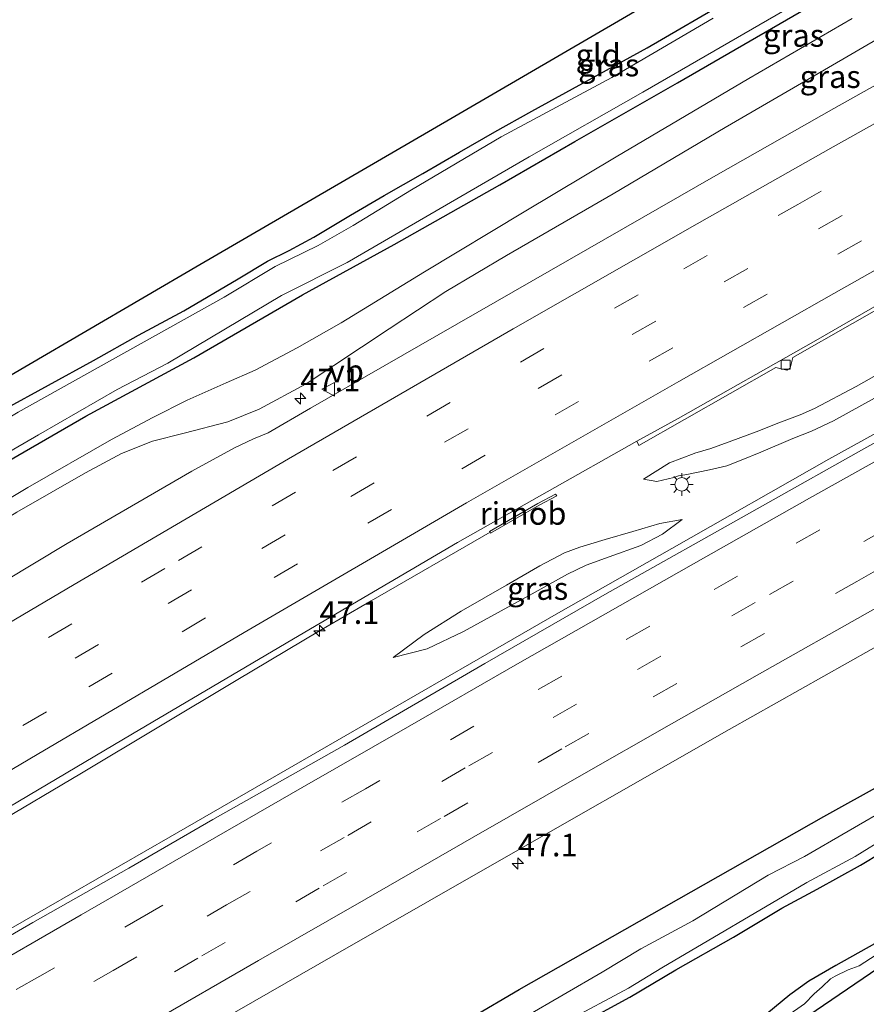
# Model space of a CAD drawing. Units: metres. Extents: x 119998 to 130005, y 450000 to 455002.
# Drawn here: x 123137 to 123230, y 454424 to 454533 of the extents above; entities that cross this region are included whole.
import ezdxf
from ezdxf.enums import TextEntityAlignment as Align

# ---------------------------------------------------------------- set-up
doc = ezdxf.new("R2010")
doc.units = ezdxf.units.M
doc.linetypes.add('VW-3-9_STREEP', pattern=[12, 3, -9])
doc.layers.get('0').update_dxf_attribs({"lineweight": 25})
for name, color, linetype, lineweight in [('B-ME-AM-KILOMETR-S-B1', 7, 'Continuous', 18), ('B-ME-BV-GELEIDECONSTRUCTIE-GELEIDERAIL-L-B1', 213, 'BV-GELEIDERAIL', 18), ('B-ME-BV-GELEIDECONSTRUCTIE-RIMOB-GV-B6', 213, 'BV-A1', 18), ('B-ME-GW-INSTEEKWATERGANG-L-B1', 10, 'Continuous', 25), ('B-ME-GW-KRUINLIJN-L-B1', 93, 'Continuous', 18), ('B-ME-GW-TEENLIJN-L-B1', 93, 'Continuous', 18), ('B-ME-IE-GRASLAND-GV-B6', 93, 'Continuous', 18), ('B-ME-IE-GRONDWERKLIJN-GROND_INGERICHT-GV-B6', 253, 'Continuous', 18), ('B-ME-IE-MEUBILAIR_WEGMEUBILAIR-LICHTMAST-S-B1', 8, 'Continuous', 18), ('B-ME-KG-KADASTRAAL-OPNAMEDTMGRENS-L-B1', 10, 'Continuous', 25), ('B-ME-OG-WATER-GV-B6', 153, 'Continuous', 18), ('B-ME-VH-VERH_SOORT-BITUMEN-GV-B6', 8, 'IE-TERREINAFSCHEIDING-NATUURLIJK-HOUTWAL', 18), ('B-ME-VV-KOLK-S-B1', 8, 'Continuous', 18), ('B-ME-VW-MARKERING-39STREEP-015-L-B1', 255, 'VW-3-9_STREEP', 18), ('B-ME-VW-MARKERING-STREEP-015-L-B1', 7, 'Continuous', 18), ('B-ME-VW-MEUBILAIR_WEGMEUBILAIR-VERKEERSBORD-S-B1', 8, 'Continuous', 18)]:
    doc.layers.add(name, color=color, linetype=linetype, lineweight=lineweight)
doc.styles.add('NLCS-ISO', font='NLCS-ISO.TTF')
doc.linetypes.add('BV-A1', pattern='A,0.5,[19,NLCS.SHX,S=1,R=0,X=0.5,Y=0],-1,[19,NLCS.SHX,S=1,R=0,X=0.5,Y=0],-1,0.5', length=3)
doc.linetypes.add('BV-GELEIDERAIL', pattern='A,10,-3,[108,NLCS.SHX,S=1,R=0,X=0,Y=0],-3', length=16)
doc.linetypes.add('IE-TERREINAFSCHEIDING-NATUURLIJK-HOUTWAL', pattern='A,7,-1.5,[67,NLCS.SHX,S=0.75,R=45,X=0,Y=0],-1.5,7,-1.5,[70,NLCS.SHX,S=0.75,R=0,X=0,Y=0],-1.5', length=20)

# ---------------------------------------------------------------- blocks, each defined once
blk = doc.blocks.new('verkeersbord')
for p, q in [((0, 0.75), (-0.75, -0.625)), ((0.75, -0.625), (0, 0.75)), ((-0.75, -0.625), (0.75, -0.625))]:
    blk.add_line(p, q)
blk = doc.blocks.new('hecto')
for p, q in [((0, 0.625), (-0.625, 0)), ((0, -0.625), (0, 0.625)), ((-0.625, 0), (0.625, 0)), ((0.625, 0), (0, -0.625))]:
    blk.add_line(p, q)
blk = doc.blocks.new('kolk')
blk.add_lwpolyline([(-0.5, -0.5), (0.5, -0.5), (0.5, 0.5), (-0.5, 0.5)], close=True)
blk = doc.blocks.new('lantaarnpaal')
for p, q in [((0, 0.75), (0, 1.25)), ((-0.75, 0), (-1.25, 0)), ((-0.88, 0.88), (-0.53, 0.53)), ((0.53, 0.53), (0.88, 0.88)), ((0.75, 0), (1.25, 0)), ((-0.53, -0.53), (-0.88, -0.88)), ((0, -0.75), (0, -1.25)), ((0.53, -0.53), (0.88, -0.88))]:
    blk.add_line(p, q)
blk.add_circle((0, 0), 0.75)

msp = doc.modelspace()

# ---------------------------------------------------------------- linework, layer by layer
at = {"layer": 'B-ME-BV-GELEIDECONSTRUCTIE-GELEIDERAIL-L-B1'}
for points in [[(123078.0509, 454399.8281, 1.2989), (123091.0098, 454407.1384, 1.3855), (123108.3683, 454417.0198, 1.4473), (123129.1058, 454429.0221, 1.4163), (123153.39, 454442.9766, 1.4362), (123174.7444, 454455.2903, 1.4391), (123196.0988, 454467.604, 1.442), (123208.8982, 454474.8917, 1.4527), (123226.2667, 454484.7584, 1.4532), (123244.5379, 454494.8896, 1.449), (123262.8091, 454505.0208, 1.4449), (123281.0803, 454515.1519, 1.4408), (123299.8093, 454525.3176, 1.4227), (123320.9335, 454536.5936, 1.4248), (123345.8056, 454549.4453, 1.4406), (123362.3488, 454558.0795, 1.3979), (123367.1484, 454560.5059, 1.3774), (123380.2521, 454566.8753, 1.4276), (123393.3758, 454573.318, 1.4543), (123405.7886, 454579.2207, 1.435)], [(123188.7712, 454476.6855, 1.296), (123175.6169, 454469.0967, 1.501), (123169.8981, 454465.7609, 1.5028), (123160.6716, 454460.2763, 1.5474), (123143.5644, 454450.0257, 1.5104), (123124.1184, 454438.5124, 1.5163), (123104.6797, 454426.7578, 1.4957), (123089.7874, 454417.8868, 1.4953), (123073.9256, 454408.4749, 1.4804)]]:
    msp.add_polyline3d(points, dxfattribs=at)
at = {"layer": 'B-ME-BV-GELEIDECONSTRUCTIE-RIMOB-GV-B6'}
msp.add_polyline3d([(123194.2081, 454479.6764, 1.2786), (123188.8206, 454476.5913, 1.295), (123188.7712, 454476.6855, 1.296), (123188.7277, 454476.7685, 1.2969), (123194.0659, 454479.8517, 1.2786), (123196.0277, 454480.9088, 1.274), (123196.1448, 454480.7038, 1.271), (123194.2081, 454479.6764, 1.2786)], dxfattribs=at)
at = {"layer": 'B-ME-GW-INSTEEKWATERGANG-L-B1'}
for points in [[(123058.749, 454440.592, -0.9782), (123067.2633, 454445.2727, -1.0446), (123079.3672, 454452.3025, -1.0461), (123091.329, 454459.1131, -1.063), (123109.8057, 454469.8587, -1.0731), (123118.8818, 454474.846, -1.0521), (123127.9579, 454480.2127, -0.9611), (123136.5338, 454485.1888, -0.998), (123144.0289, 454489.5449, -0.9941), (123156.0086, 454496.0048, -0.9948), (123168.0028, 454502.9859, -0.9927), (123178.1619, 454508.523, -0.9708), (123189.8626, 454515.1535, -0.9242), (123198.1498, 454519.9404, -0.8691), (123209.5256, 454526.4462, -0.9361), (123229.5993, 454538.1091, -0.8687), (123260.1591, 454555.3439, -0.8044), (123294.6395, 454575.1188, -0.9204), (123317.3841, 454587.0495, -0.8957), (123342.7633, 454599.8412, -0.8245), (123371.0816, 454614.1413, -0.7486), (123386.4526, 454621.6154, -0.8303)], [(123134.9484, 454490.2473, -1.503), (123144.9054, 454495.6921, -1.5035), (123149.8853, 454498.5023, -1.5575), (123154.8693, 454501.2064, -1.5159), (123160.8825, 454504.7409, -1.5187), (123164.1322, 454506.7002, -1.5667), (123166.5373, 454507.8914, -1.5187), (123169.2835, 454509.34, -1.4947), (123173.3311, 454511.7898, -1.5187), (123177.0517, 454513.9505, -1.5007), (123181.3293, 454516.4178, -1.5067), (123185.3799, 454518.7548, -1.5247), (123189.2827, 454520.9971, -1.6327), (123193.4127, 454523.288, -1.5395), (123206.1435, 454530.3, -1.6036), (123215.4129, 454535.7414, -1.5293)], [(123093, 454368.1, -0.9095), (123109.8715, 454377.6894, -0.9226), (123143.2149, 454397.5623, -0.9297), (123160.3289, 454407.4782, -0.8304), (123192.0034, 454426.0452, -0.7867), (123225.6987, 454445.2148, -0.6684), (123252.2236, 454459.9316, -0.6371), (123263.8347, 454466.5643, -0.7581), (123268.7679, 454469.5472, -0.6951), (123272.8183, 454471.6425, -0.7091), (123275.686, 454473.0283, -0.8421), (123277.8341, 454473.9048, -0.8547), (123279.5032, 454474.0927, -0.8693), (123280.971, 454473.791, -0.953), (123283.605, 454470.833, -0.938)], [(123198.8089, 454422.2646, -1.4438), (123204.2326, 454425.2203, -1.4498), (123209.3272, 454428.2511, -1.4498), (123215.7252, 454431.8682, -1.4498), (123221.0677, 454435.0805, -1.4438), (123224.98, 454437.1824, -1.4258), (123229.7713, 454439.8444, -1.3958), (123239.0723, 454445.4269, -1.3658)], [(123231.3269, 454431.136, -1.4238), (123227.0227, 454428.7314, -1.4243), (123224.0581, 454426.981, -1.4913), (123221.9581, 454425.4827, -1.4806), (123219.4115, 454423.3608, -1.4629)]]:
    msp.add_polyline3d(points, dxfattribs=at)
at = {"layer": 'B-ME-GW-KRUINLIJN-L-B1'}
for points in [[(123079.8307, 454445.9693, -0.4942), (123084.8611, 454448.1136, 0.1363), (123087.7736, 454450.0029, 0.1558), (123093.6779, 454453.579, 0.1233), (123101.494, 454457.9327, 0.0818), (123111.6961, 454463.7417, 0.1085), (123124.7071, 454471.7, 0.103), (123136.3981, 454478.9026, 0.113), (123144.016, 454483.2715, 0.093), (123147.973, 454485.4027, 0.0573), (123151.4054, 454486.7722, 0.0594), (123154.9285, 454487.6582, 0.0626), (123159.7424, 454488.8917, 0.1728), (123163.229, 454490.3274, 0.1886), (123168.4348, 454493.1199, 0.198), (123177.6095, 454499.22, 0.1781), (123183.8819, 454503.3287, 0.2138), (123190.6033, 454507.324, 0.2064), (123202.3866, 454514.1522, 0.2652), (123214.7745, 454521.5027, 0.3209), (123225.7842, 454527.8586, 0.3902), (123232.4941, 454531.7859, 0.4731), (123245.332, 454539.126, 0.5602)], [(123291.1691, 454523.1783, 0.9508), (123288.8299, 454522.309, 1.2588), (123286.0036, 454521.0769, 1.4348), (123283.0732, 454519.7449, 1.4348), (123280.8068, 454519.0347, 1.4348), (123275.2096, 454517.7885, 1.4566), (123272.6408, 454517.0429, 1.4783), (123271.7036, 454516.6995, 1.4695), (123269.5822, 454515.5055, 1.4724), (123263.8539, 454512.3165, 1.4907), (123257.5819, 454508.788, 1.4789), (123249.241, 454504.0778, 1.4713), (123238.799, 454498.206, 1.4701), (123229.2913, 454492.8346, 1.5215), (123224.6878, 454490.3973, 1.5524), (123223.07, 454489.6661, 1.5689), (123220.7085, 454488.783, 1.5141), (123218.2199, 454487.8093, 1.501), (123215.535, 454486.7947, 1.5343), (123213.1926, 454485.9738, 1.5323), (123211.4246, 454485.4244, 1.4645), (123211.3604, 454485.4057, 1.4614), (123208.6417, 454484.3636, 1.3734), (123205.7362, 454482.563, 0.8454)], [(123210.0133, 454478.0916, 1.0321), (123207.5702, 454477.6343, 1.4367), (123204.5585, 454476.7714, 1.4367), (123201.4977, 454475.8866, 1.469), (123198.724, 454475.0188, 1.5137), (123197.0021, 454474.399, 1.5428), (123194.2824, 454472.966, 1.5109), (123190.6044, 454470.809, 1.4877), (123185.568, 454467.9322, 1.5189), (123181.4827, 454465.3603, 1.3869), (123178.0603, 454462.8153, 0.9469)]]:
    msp.add_polyline3d(points, dxfattribs=at)
at = {"layer": 'B-ME-GW-TEENLIJN-L-B1'}
for points in [[(123079.8307, 454445.9693, -0.4942), (123081.5339, 454448.0997, -0.5267), (123082.5889, 454449.1814, -0.5592), (123084.1716, 454450.427, -0.5657), (123091.4411, 454454.6797, -0.6893), (123099.2278, 454459.2341, -0.7396), (123110.7413, 454465.817, -0.8653), (123118.9714, 454470.8316, -0.8932), (123127.7868, 454475.7419, -0.8609), (123137.6381, 454481.6315, -0.862), (123146.8698, 454486.9389, -0.8542), (123151.4485, 454489.3908, -0.8782), (123155.2569, 454491.3152, -0.852), (123159.5604, 454493.2314, -0.8446), (123162.7757, 454494.6258, -0.8152), (123167.4172, 454497.0841, -0.6987), (123172.2864, 454499.8806, -0.6682), (123181.5349, 454505.5268, -0.6976), (123192.5398, 454512.1741, -0.6997), (123202.7403, 454518.2305, -0.7438), (123217.3952, 454526.9316, -0.7911), (123228.8528, 454533.5511, -0.6577)], [(123234.4525, 454493.2476, 0.5978), (123226.7641, 454489.0264, 0.5676), (123224.3363, 454487.872, 0.5595), (123222.2842, 454487.0469, 0.5518), (123218.7434, 454485.5619, 0.5243), (123216.5486, 454484.6661, 0.4957), (123214.9603, 454484.0488, 0.4839), (123213.0663, 454483.5896, 0.4829), (123210.5291, 454483.0839, 0.4799), (123209.6326, 454482.944, 0.4823), (123209.1038, 454482.7483, 0.4847), (123207.2151, 454482.2939, 0.5287), (123205.7362, 454482.563, 0.8454)], [(123210.0133, 454478.0916, 1.0321), (123207.8704, 454476.4571, 0.6361), (123205.4686, 454475.2195, 0.5481), (123201.9431, 454473.9672, 0.5453), (123199.4109, 454473.0403, 0.5481), (123197.3277, 454472.0357, 0.5716), (123193.4378, 454469.8715, 0.5138), (123185.8282, 454465.7148, 0.4807), (123181.8198, 454463.7688, 0.7887), (123178.0603, 454462.8153, 0.9469)]]:
    msp.add_polyline3d(points, dxfattribs=at)
at = {"layer": 'B-ME-IE-GRASLAND-GV-B6'}
for points in [[(123067.2633, 454445.2727, -1.0446), (123058.749, 454440.592, -0.9782), (123058.281, 454441.58, -1.9084), (123071.9248, 454449.028, -1.9084), (123077.2132, 454452.105, -1.9084), (123086.9074, 454457.5933, -1.9084), (123095.0703, 454462.3569, -1.9084), (123104.0993, 454467.3764, -1.9084), (123110.505, 454471.254, -1.9084), (123117.9114, 454475.312, -1.9084), (123128.9978, 454481.784, -1.9084), (123138.8093, 454487.4541, -1.9084), (123147.5145, 454492.4829, -1.9084), (123153.1216, 454495.409, -1.9084), (123165.6996, 454502.8782, -1.9084), (123172.9573, 454506.556, -1.9084), (123193.0932, 454518.24, -1.9084), (123205.6783, 454525.3888, -1.9084), (123222.0787, 454534.9059, -1.9084), (123243.224, 454547.305, -1.9084), (123261.8273, 454558.0539, -1.9084), (123280.4306, 454568.8028, -1.9084), (123299.8607, 454579.1374, -1.9084)], [(123294.6395, 454575.1188, -0.9204), (123260.1591, 454555.3439, -0.8044), (123229.5993, 454538.1091, -0.8687), (123209.5256, 454526.4462, -0.9361), (123198.1498, 454519.9404, -0.8691), (123189.8626, 454515.1535, -0.9242), (123178.1619, 454508.523, -0.9708), (123168.0028, 454502.9859, -0.9927), (123156.0086, 454496.0048, -0.9948), (123144.0289, 454489.5449, -0.9941), (123136.5338, 454485.1888, -0.998), (123127.9579, 454480.2127, -0.9611), (123118.8818, 454474.846, -1.0521), (123109.8057, 454469.8587, -1.0731), (123091.329, 454459.1131, -1.063), (123079.3672, 454452.3025, -1.0461), (123067.2633, 454445.2727, -1.0446)], [(123257.5408, 454540.8647, 1.0378), (123226.8179, 454523.597, 0.8569), (123213.7469, 454516.1745, 0.7154), (123191.3233, 454503.2983, 0.5699), (123168.8997, 454490.4222, 0.4244), (123164.2258, 454487.6752, 0.382), (123162.5866, 454487.0177, 0.382), (123160.489, 454486.0175, 0.382), (123155.7559, 454483.4477, 0.382), (123141.9671, 454475.4328, 0.352), (123124.2291, 454464.7882, 0.412)], [(123081.5339, 454448.0997, -0.5267), (123079.8307, 454445.9693, -0.4942), (123084.8611, 454448.1136, 0.1363), (123087.7736, 454450.0029, 0.1558), (123093.6779, 454453.579, 0.1233), (123101.494, 454457.9327, 0.0818), (123111.6961, 454463.7417, 0.1085), (123124.7071, 454471.7, 0.103), (123136.3981, 454478.9026, 0.113), (123144.016, 454483.2715, 0.093), (123147.973, 454485.4027, 0.0573), (123151.4054, 454486.7722, 0.0594), (123154.9285, 454487.6582, 0.0626), (123159.7424, 454488.8917, 0.1728), (123163.229, 454490.3274, 0.1886), (123168.4348, 454493.1199, 0.198), (123177.6095, 454499.22, 0.1781), (123183.8819, 454503.3287, 0.2138), (123190.6033, 454507.324, 0.2064), (123202.3866, 454514.1522, 0.2652), (123214.7745, 454521.5027, 0.3209), (123225.7842, 454527.8586, 0.3902), (123232.4941, 454531.7859, 0.4731), (123245.332, 454539.126, 0.5602)], [(123245.332, 454539.126, 0.5602), (123232.4941, 454531.7859, 0.4731), (123225.7842, 454527.8586, 0.3902), (123214.7745, 454521.5027, 0.3209), (123202.3866, 454514.1522, 0.2652), (123190.6033, 454507.324, 0.2064), (123183.8819, 454503.3287, 0.2138), (123177.6095, 454499.22, 0.1781), (123168.4348, 454493.1199, 0.198), (123163.229, 454490.3274, 0.1886), (123159.7424, 454488.8917, 0.1728), (123154.9285, 454487.6582, 0.0626), (123151.4054, 454486.7722, 0.0594), (123147.973, 454485.4027, 0.0573), (123144.016, 454483.2715, 0.093), (123136.3981, 454478.9026, 0.113), (123124.7071, 454471.7, 0.103), (123111.6961, 454463.7417, 0.1085), (123101.494, 454457.9327, 0.0818), (123093.6779, 454453.579, 0.1233), (123087.7736, 454450.0029, 0.1558), (123084.8611, 454448.1136, 0.1363)], [(123136.5338, 454485.1888, -0.998), (123144.0289, 454489.5449, -0.9941), (123156.0086, 454496.0048, -0.9948), (123168.0028, 454502.9859, -0.9927), (123178.1619, 454508.523, -0.9708), (123189.8626, 454515.1535, -0.9242), (123198.1498, 454519.9404, -0.8691), (123209.5256, 454526.4462, -0.9361), (123229.5993, 454538.1091, -0.8687)], [(123134.9484, 454490.2473, -1.503), (123144.9054, 454495.6921, -1.5035), (123149.8853, 454498.5023, -1.5575), (123154.8693, 454501.2064, -1.5159), (123160.8825, 454504.7409, -1.5187), (123164.1322, 454506.7002, -1.5667), (123166.5373, 454507.8914, -1.5187), (123169.2835, 454509.34, -1.4947), (123173.3311, 454511.7898, -1.5187), (123177.0517, 454513.9505, -1.5007), (123181.3293, 454516.4178, -1.5067), (123185.3799, 454518.7548, -1.5247), (123189.2827, 454520.9971, -1.6327), (123193.4127, 454523.288, -1.5395), (123206.1435, 454530.3, -1.6036), (123215.4129, 454535.7414, -1.5293)], [(123213.441, 454533.5888, -1.9084), (123202.2582, 454527.0361, -1.9084), (123190.0064, 454520.4677, -1.9084), (123180.0661, 454514.6074, -1.9084), (123173.6134, 454510.6518, -1.9084), (123169.7421, 454508.4243, -1.9084), (123164.9995, 454506.1055, -1.9084), (123159.347, 454502.7189, -1.9084), (123136.5448, 454489.9847, -1.9084), (123130.2845, 454486.203, -1.9084), (123127.9229, 454484.7117, -1.9084), (123118.6158, 454479.4569, -1.9084), (123108.9287, 454473.8437, -1.9084), (123100.8928, 454469.1297, -1.9084), (123074.4829, 454454.1244, -1.9084), (123071.3252, 454452.0874, -1.9084), (123067.2001, 454449.9033, -1.9084)], [(123084.8611, 454448.1136, 0.1363), (123079.8307, 454445.9693, -0.4942), (123081.5339, 454448.0997, -0.5267), (123082.5889, 454449.1814, -0.5592), (123084.1716, 454450.427, -0.5657), (123091.4411, 454454.6797, -0.6893), (123099.2278, 454459.2341, -0.7396), (123110.7413, 454465.817, -0.8653), (123118.9714, 454470.8316, -0.8932), (123127.7868, 454475.7419, -0.8609), (123137.6381, 454481.6315, -0.862), (123146.8698, 454486.9389, -0.8542), (123151.4485, 454489.3908, -0.8782), (123155.2569, 454491.3152, -0.852), (123159.5604, 454493.2314, -0.8446), (123162.7757, 454494.6258, -0.8152), (123167.4172, 454497.0841, -0.6987), (123172.2864, 454499.8806, -0.6682), (123181.5349, 454505.5268, -0.6976), (123192.5398, 454512.1741, -0.6997), (123202.7403, 454518.2305, -0.7438), (123217.3952, 454526.9316, -0.7911), (123228.8528, 454533.5511, -0.6577)], [(123228.8528, 454533.5511, -0.6577), (123217.3952, 454526.9316, -0.7911), (123202.7403, 454518.2305, -0.7438), (123192.5398, 454512.1741, -0.6997), (123181.5349, 454505.5268, -0.6976), (123172.2864, 454499.8806, -0.6682), (123167.4172, 454497.0841, -0.6987), (123162.7757, 454494.6258, -0.8152), (123159.5604, 454493.2314, -0.8446), (123155.2569, 454491.3152, -0.852), (123151.4485, 454489.3908, -0.8782), (123146.8698, 454486.9389, -0.8542), (123137.6381, 454481.6315, -0.862), (123127.7868, 454475.7419, -0.8609), (123118.9714, 454470.8316, -0.8932), (123110.7413, 454465.817, -0.8653), (123099.2278, 454459.2341, -0.7396), (123091.4411, 454454.6797, -0.6893), (123084.1716, 454450.427, -0.5657), (123082.5889, 454449.1814, -0.5592), (123081.5339, 454448.0997, -0.5267)], [(123126.1469, 454440.6973, 0.8351), (123149.2044, 454454.3776, 0.802), (123167.6339, 454465.2615, 0.7968), (123185.1868, 454475.5677, 0.7733), (123204.9983, 454486.7677, 0.7204), (123205.2442, 454486.2904, 0.6622), (123220.3855, 454494.913, 0.6903), (123221.6275, 454494.6299, 0.6903), (123221.9896, 454494.8566, 0.6903), (123222.2789, 454496.0192, 0.6903), (123242.0901, 454507.3389, 0.6759), (123243.2244, 454506.8373, 0.6709), (123243.9635, 454507.2446, 0.6714), (123244.2795, 454508.5835, 0.6548), (123262.9431, 454518.9873, 0.652), (123264.1369, 454518.5239, 0.6412), (123264.8125, 454518.9171, 0.6432), (123265.1273, 454520.1861, 0.6374), (123284.0504, 454530.7164, 0.619)], [(123291.1828, 454519.6656, 0.6818), (123278.0339, 454512.5505, 0.6657), (123261.4197, 454503.4064, 0.6894), (123244.5778, 454493.9434, 0.7247), (123230.4779, 454486.1108, 0.7006), (123218.9104, 454479.5941, 0.6925), (123201.4765, 454469.7767, 0.6883), (123188.2101, 454462.1358, 0.6717), (123172.6525, 454453.1075, 0.6921), (123158.11, 454444.875, 0.6593), (123148.7948, 454439.499, 0.6828), (123138.1948, 454433.4902, 0.69), (123116.0272, 454420.5885, 0.7131)], [(123209.1038, 454482.7483, 0.4847), (123207.2151, 454482.2939, 0.5287), (123205.7362, 454482.563, 0.8454), (123208.6417, 454484.3636, 1.3734), (123211.3604, 454485.4057, 1.4614), (123211.4246, 454485.4244, 1.4645), (123213.1926, 454485.9738, 1.5323), (123215.535, 454486.7947, 1.5343), (123218.2199, 454487.8093, 1.501), (123220.7085, 454488.783, 1.5141), (123223.07, 454489.6661, 1.5689), (123224.6878, 454490.3973, 1.5524), (123229.2913, 454492.8346, 1.5215), (123238.799, 454498.206, 1.4701), (123249.241, 454504.0778, 1.4713), (123257.5819, 454508.788, 1.4789), (123263.8539, 454512.3165, 1.4907), (123269.5822, 454515.5055, 1.4724), (123271.7036, 454516.6995, 1.4695), (123272.6408, 454517.0429, 1.4783), (123275.2096, 454517.7885, 1.4566), (123280.8068, 454519.0347, 1.4348), (123283.0732, 454519.7449, 1.4348)], [(123282.0103, 454517.7474, 0.5288), (123280.0011, 454516.9855, 0.5288), (123278.5843, 454516.6456, 0.5094), (123276.278, 454515.9459, 0.4802), (123274.1709, 454515.1043, 0.4625), (123270.2129, 454513.2727, 0.4775), (123265.5085, 454510.9085, 0.5449), (123259.8714, 454507.8626, 0.5711), (123256.4086, 454505.9747, 0.5758), (123250.7132, 454502.7836, 0.5864), (123245.5259, 454499.8173, 0.6175), (123239.7496, 454496.398, 0.6039), (123234.4525, 454493.2476, 0.5978), (123226.7641, 454489.0264, 0.5676), (123224.3363, 454487.872, 0.5595), (123222.2842, 454487.0469, 0.5518), (123218.7434, 454485.5619, 0.5243), (123216.5486, 454484.6661, 0.4957), (123214.9603, 454484.0488, 0.4839), (123213.0663, 454483.5896, 0.4829), (123210.5291, 454483.0839, 0.4799), (123209.6326, 454482.944, 0.4823), (123209.1038, 454482.7483, 0.4847)], [(123238.799, 454498.206, 1.4701), (123229.2913, 454492.8346, 1.5215), (123224.6878, 454490.3973, 1.5524), (123223.07, 454489.6661, 1.5689), (123220.7085, 454488.783, 1.5141), (123218.2199, 454487.8093, 1.501), (123215.535, 454486.7947, 1.5343), (123213.1926, 454485.9738, 1.5323), (123211.4246, 454485.4244, 1.4645), (123211.3604, 454485.4057, 1.4614), (123208.6417, 454484.3636, 1.3734), (123205.7362, 454482.563, 0.8454), (123207.2151, 454482.2939, 0.5287), (123209.1038, 454482.7483, 0.4847), (123209.6326, 454482.944, 0.4823), (123210.5291, 454483.0839, 0.4799), (123213.0663, 454483.5896, 0.4829), (123214.9603, 454484.0488, 0.4839), (123216.5486, 454484.6661, 0.4957), (123218.7434, 454485.5619, 0.5243), (123222.2842, 454487.0469, 0.5518), (123224.3363, 454487.872, 0.5595), (123226.7641, 454489.0264, 0.5676), (123234.4525, 454493.2476, 0.5978)], [(123128.1266, 454404.8253, 0.1731), (123142.936, 454413.374, 0.182), (123158.771, 454422.538, 0.178), (123171.653, 454429.94, 0.143), (123187.4623, 454438.9638, 0.1606), (123215.2411, 454454.8311, 0.0984), (123236.1966, 454466.6394, 0.1285), (123257.1522, 454478.4476, 0.1585), (123273.03, 454487.2044, 0.1709), (123275.7021, 454488.654, 0.1664), (123275.9475, 454488.2373, 0.1664), (123289.2466, 454495.4828, 0.1464)], [(123282.084, 454481.424, -0.573), (123280.971, 454473.791, -0.953), (123279.5032, 454474.0927, -0.8693), (123277.8341, 454473.9048, -0.8547), (123275.686, 454473.0283, -0.8421), (123272.8183, 454471.6425, -0.7091), (123268.7679, 454469.5472, -0.6951), (123263.8347, 454466.5643, -0.7581), (123252.2236, 454459.9316, -0.6371), (123225.6987, 454445.2148, -0.6684), (123192.0034, 454426.0452, -0.7867), (123160.3289, 454407.4782, -0.8304), (123143.2149, 454397.5623, -0.9297), (123109.8715, 454377.6894, -0.9226)], [(123181.4827, 454465.3603, 1.3869), (123178.0603, 454462.8153, 0.9469), (123181.8198, 454463.7688, 0.7887), (123185.8282, 454465.7148, 0.4807), (123193.4378, 454469.8715, 0.5138), (123197.3277, 454472.0357, 0.5716), (123199.4109, 454473.0403, 0.5481), (123201.9431, 454473.9672, 0.5453), (123205.4686, 454475.2195, 0.5481), (123207.8704, 454476.4571, 0.6361), (123210.0133, 454478.0916, 1.0321), (123207.5702, 454477.6343, 1.4367), (123204.5585, 454476.7714, 1.4367), (123201.4977, 454475.8866, 1.469), (123198.724, 454475.0188, 1.5137), (123197.0021, 454474.399, 1.5428), (123194.2824, 454472.966, 1.5109), (123190.6044, 454470.809, 1.4877), (123185.568, 454467.9322, 1.5189), (123181.4827, 454465.3603, 1.3869)], [(123181.8198, 454463.7688, 0.7887), (123178.0603, 454462.8153, 0.9469), (123181.4827, 454465.3603, 1.3869), (123185.568, 454467.9322, 1.5189), (123190.6044, 454470.809, 1.4877), (123194.2824, 454472.966, 1.5109), (123197.0021, 454474.399, 1.5428), (123198.724, 454475.0188, 1.5137), (123201.4977, 454475.8866, 1.469), (123204.5585, 454476.7714, 1.4367), (123207.5702, 454477.6343, 1.4367), (123210.0133, 454478.0916, 1.0321), (123207.8704, 454476.4571, 0.6361), (123205.4686, 454475.2195, 0.5481), (123201.9431, 454473.9672, 0.5453), (123199.4109, 454473.0403, 0.5481), (123197.3277, 454472.0357, 0.5716), (123193.4378, 454469.8715, 0.5138), (123185.8282, 454465.7148, 0.4807), (123181.8198, 454463.7688, 0.7887)], [(123093, 454368.1, -0.9095), (123109.8715, 454377.6894, -0.9226), (123143.2149, 454397.5623, -0.9297), (123160.3289, 454407.4782, -0.8304), (123192.0034, 454426.0452, -0.7867), (123225.6987, 454445.2148, -0.6684), (123252.2236, 454459.9316, -0.6371), (123263.8347, 454466.5643, -0.7581), (123268.7679, 454469.5472, -0.6951), (123272.8183, 454471.6425, -0.7091), (123275.686, 454473.0283, -0.8421), (123277.8341, 454473.9048, -0.8547), (123279.5032, 454474.0927, -0.8693), (123280.971, 454473.791, -0.953), (123283.605, 454470.833, -0.938)], [(123282.4073, 454469.2378, -1.9393), (123280.5773, 454471.7076, -1.9393), (123280.0185, 454472.1408, -1.9393), (123279.508, 454472.1356, -1.9393), (123277.5279, 454471.6775, -1.9393), (123275.6684, 454470.521, -1.9393), (123261.0109, 454462.158, -1.9393), (123250.2692, 454456.1506, -1.9393), (123241.3626, 454451.1233, -1.9397), (123233.212, 454446.3972, -1.9393), (123223.555, 454440.7748, -1.9393), (123219.561, 454438.705, -1.9393), (123211.2077, 454433.6693, -1.9393), (123205.4675, 454430.5656, -1.9393), (123201.1881, 454427.9697, -1.9393), (123188.2333, 454420.4664, -1.9393), (123168.6794, 454409.1151, -1.9393), (123161.4516, 454405.0754, -1.9393), (123152.8101, 454400.3305, -1.9393), (123144.817, 454395.691, -1.9393), (123135.2219, 454389.9957, -1.9393), (123108.809, 454374.922, -1.9393), (123093.762, 454366.487, -1.9393)], [(123098.4268, 454366.0777, -1.9393), (123109.8397, 454372.5587, -1.9393), (123118.9728, 454377.4586, -1.9393), (123124.7785, 454381.04, -1.9393), (123128.5192, 454383.1911, -1.9393), (123133.9913, 454386.3689, -1.9393), (123137.6021, 454388.2898, -1.9393), (123142.5486, 454391.268, -1.9393), (123146.0317, 454393.452, -1.9393), (123165.4537, 454404.2964, -1.9393), (123185.8181, 454415.9434, -1.9393), (123197.1901, 454422.5166, -1.9393), (123204.099, 454426.2057, -1.9393), (123207.7749, 454428.4466, -1.9393), (123223.84, 454437.9251, -1.9393), (123229.1724, 454440.7915, -1.9393), (123236.3409, 454445.2227, -1.9393), (123246.6372, 454450.948, -1.9393), (123257.9712, 454457.3527, -1.9393), (123277.074, 454468.2589, -1.9393), (123278.572, 454469.0866, -1.9393), (123279.4869, 454469.3852, -1.9393), (123280.0305, 454469.1015, -1.9393)], [(123239.0723, 454445.4269, -1.3658), (123229.7713, 454439.8444, -1.3958), (123224.98, 454437.1824, -1.4258), (123221.0677, 454435.0805, -1.4438), (123215.7252, 454431.8682, -1.4498), (123209.3272, 454428.2511, -1.4498), (123204.2326, 454425.2203, -1.4498), (123198.8089, 454422.2646, -1.4438)], [(123219.4115, 454423.3608, -1.4629), (123221.9581, 454425.4827, -1.4806), (123224.0581, 454426.981, -1.4913), (123227.0227, 454428.7314, -1.4243), (123231.3269, 454431.136, -1.4238), (123235.4933, 454433.7222, -1.4442), (123238.688, 454435.6435, -1.4538), (123241.0479, 454437.2945, -1.4404), (123242.6883, 454438.7714, -1.4924), (123244.672, 454440.2903, -1.4924), (123246.7559, 454441.9839, -1.4715), (123248.3944, 454443.3958, -1.5068), (123249.8123, 454444.3638, -1.4725), (123250.7035, 454442.6093, -1.9387)], [(123250.7035, 454442.6093, -1.9387), (123250.0724, 454442.5557, -1.9387), (123249.2814, 454442.5806, -1.9387), (123248.7469, 454442.4474, -1.9387), (123246.5859, 454440.748, -1.9387), (123245.2497, 454439.4578, -1.9387), (123242.5414, 454437.1799, -1.9387), (123241.6449, 454436.5647, -1.9387), (123240.0623, 454435.6361, -1.9387), (123238.1188, 454434.5608, -1.9387), (123236.4073, 454433.2114, -1.9387), (123235.8309, 454432.8756, -1.9387), (123234.2389, 454431.9897, -1.9387), (123233.1614, 454431.28, -1.9387), (123231.4854, 454429.9105, -1.9387), (123229.6311, 454428.6883, -1.9387), (123228.3973, 454428.2251, -1.9387), (123226.9469, 454427.541, -1.9387), (123226.4609, 454427.2472, -1.9387), (123225.5123, 454426.3725, -1.9387), (123224.6448, 454425.5824, -1.9387), (123223.5711, 454424.4927, -1.9387), (123219.6611, 454421.7612, -1.9387)]]:
    msp.add_polyline3d(points, dxfattribs=at)
at = {"layer": 'B-ME-IE-GRONDWERKLIJN-GROND_INGERICHT-GV-B6'}
for points in [[(123071.0108, 454453.0338, -1.5316), (123056.7268, 454444.8709, -1.436), (123055.56, 454447.341, -1.307), (123080.8365, 454462.0852, -1.3124), (123106.113, 454476.8294, -1.3179), (123131.3895, 454491.5736, -1.3233), (123156.666, 454506.3178, -1.3288), (123181.9425, 454521.062, -1.3342), (123207.219, 454535.8062, -1.3396), (123232.4955, 454550.5504, -1.3451), (123257.772, 454565.2946, -1.3505), (123283.0485, 454580.0388, -1.356)], [(123215.4129, 454535.7414, -1.5293), (123206.1435, 454530.3, -1.6036), (123193.4127, 454523.288, -1.5395), (123189.2827, 454520.9971, -1.6327), (123185.3799, 454518.7548, -1.5247), (123181.3293, 454516.4178, -1.5067), (123177.0517, 454513.9505, -1.5007), (123173.3311, 454511.7898, -1.5187), (123169.2835, 454509.34, -1.4947), (123166.5373, 454507.8914, -1.5187), (123164.1322, 454506.7002, -1.5667), (123160.8825, 454504.7409, -1.5187), (123154.8693, 454501.2064, -1.5159), (123149.8853, 454498.5023, -1.5575), (123144.9054, 454495.6921, -1.5035), (123134.9484, 454490.2473, -1.503), (123130.2648, 454487.3281, -1.51), (123125.1106, 454484.3658, -1.51), (123119.8265, 454481.2171, -1.5517), (123110.6365, 454475.9976, -1.5447), (123103.1795, 454471.6918, -1.5672), (123093.5721, 454466.1977, -1.5882), (123083.3895, 454460.243, -1.5462), (123071.0108, 454453.0338, -1.5316)], [(123198.8089, 454422.2646, -1.4438), (123204.2326, 454425.2203, -1.4498), (123209.3272, 454428.2511, -1.4498), (123215.7252, 454431.8682, -1.4498), (123221.0677, 454435.0805, -1.4438), (123224.98, 454437.1824, -1.4258), (123229.7713, 454439.8444, -1.3958), (123239.0723, 454445.4269, -1.3658), (123246.8303, 454449.9769, -1.39), (123247.7979, 454448.1086, -1.3205), (123249.8123, 454444.3638, -1.4725), (123248.3944, 454443.3958, -1.5068), (123246.7559, 454441.9839, -1.4715), (123244.672, 454440.2903, -1.4924), (123242.6883, 454438.7714, -1.4924), (123241.0479, 454437.2945, -1.4404), (123238.688, 454435.6435, -1.4538), (123235.4933, 454433.7222, -1.4442), (123231.3269, 454431.136, -1.4238), (123227.0227, 454428.7314, -1.4243), (123224.0581, 454426.981, -1.4913), (123221.9581, 454425.4827, -1.4806), (123219.4115, 454423.3608, -1.4629)]]:
    msp.add_polyline3d(points, dxfattribs=at)
at = {"layer": 'B-ME-KG-KADASTRAAL-OPNAMEDTMGRENS-L-B1'}
for points in [[(123031.2737, 454433.2157, -1.3081), (123055.56, 454447.341, -1.307), (123080.8365, 454462.0852, -1.3124), (123106.113, 454476.8294, -1.3179), (123131.3895, 454491.5736, -1.3233), (123156.666, 454506.3178, -1.3288), (123181.9425, 454521.062, -1.3342), (123207.219, 454535.8062, -1.3396), (123232.4955, 454550.5504, -1.3451), (123257.772, 454565.2946, -1.3505), (123283.0485, 454580.0388, -1.356)], [(123031.2737, 454433.2157, -1.3081), (123055.56, 454447.341, -1.307), (123080.8365, 454462.0852, -1.3124), (123106.113, 454476.8294, -1.3179), (123131.3895, 454491.5736, -1.3233), (123156.666, 454506.3178, -1.3288), (123181.9425, 454521.062, -1.3342), (123207.219, 454535.8062, -1.3396), (123232.4955, 454550.5504, -1.3451), (123257.772, 454565.2946, -1.3505), (123283.0485, 454580.0388, -1.356)], [(123281.75, 454462.5, -1.9393), (123264.344, 454450.625, -1.9393), (123248.555, 454439.906, -1.9393), (123228.336, 454426.094, -1.9393), (123214.336, 454416.594, -1.9393), (123197.829, 454405.438, -1.9393), (123181.681, 454394.344, -1.9393), (123167.984, 454385.063, -1.9393), (123144.234, 454368.781, -1.9393), (123130.359, 454359.563, -1.9393), (123116.961, 454350.563, -1.9393), (123105.1289, 454342.4294, -1.9393), (123104.641, 454342.094, -1.9393), (123092.617, 454334.094, -1.9393), (123079.102, 454324.938, -1.9393), (123069.773, 454318.75, -1.9393), (123055.898, 454309.345, -1.9393), (123042.859, 454300.5, -1.9393)], [(123281.75, 454462.5, -1.9393), (123264.344, 454450.625, -1.9393), (123248.555, 454439.906, -1.9393), (123228.336, 454426.094, -1.9393), (123214.336, 454416.594, -1.9393), (123197.829, 454405.438, -1.9393), (123181.681, 454394.344, -1.9393), (123167.984, 454385.063, -1.9393), (123144.234, 454368.781, -1.9393), (123130.359, 454359.563, -1.9393), (123116.961, 454350.563, -1.9393), (123105.1289, 454342.4294, -1.9393), (123104.641, 454342.094, -1.9393), (123092.617, 454334.094, -1.9393), (123079.102, 454324.938, -1.9393), (123069.773, 454318.75, -1.9393), (123055.898, 454309.345, -1.9393), (123042.859, 454300.5, -1.9393)]]:
    msp.add_polyline3d(points, dxfattribs=at)
at = {"layer": 'B-ME-OG-WATER-GV-B6'}
for points in [[(123222.0787, 454534.9059, -1.9084), (123205.6783, 454525.3888, -1.9084), (123193.0932, 454518.24, -1.9084), (123172.9573, 454506.556, -1.9084), (123165.6996, 454502.8782, -1.9084), (123153.1216, 454495.409, -1.9084), (123147.5145, 454492.4829, -1.9084), (123138.8093, 454487.4541, -1.9084), (123128.9978, 454481.784, -1.9084)], [(123136.5448, 454489.9847, -1.9084), (123159.347, 454502.7189, -1.9084), (123164.9995, 454506.1055, -1.9084), (123169.7421, 454508.4243, -1.9084), (123173.6134, 454510.6518, -1.9084), (123180.0661, 454514.6074, -1.9084), (123190.0064, 454520.4677, -1.9084), (123202.2582, 454527.0361, -1.9084), (123213.441, 454533.5888, -1.9084)], [(123093.762, 454366.487, -1.9393), (123108.809, 454374.922, -1.9393), (123135.2219, 454389.9957, -1.9393), (123144.817, 454395.691, -1.9393), (123152.8101, 454400.3305, -1.9393), (123161.4516, 454405.0754, -1.9393), (123168.6794, 454409.1151, -1.9393), (123188.2333, 454420.4664, -1.9393), (123201.1881, 454427.9697, -1.9393), (123205.4675, 454430.5656, -1.9393), (123211.2077, 454433.6693, -1.9393), (123219.561, 454438.705, -1.9393), (123223.555, 454440.7748, -1.9393), (123233.212, 454446.3972, -1.9393), (123241.3626, 454451.1233, -1.9397), (123250.2692, 454456.1506, -1.9393), (123261.0109, 454462.158, -1.9393), (123275.6684, 454470.521, -1.9393), (123277.5279, 454471.6775, -1.9393), (123279.508, 454472.1356, -1.9393), (123280.0185, 454472.1408, -1.9393), (123280.5773, 454471.7076, -1.9393), (123282.4073, 454469.2378, -1.9393)], [(123282.0539, 454466.2255, -1.9388), (123280.0305, 454469.1015, -1.9393), (123279.4869, 454469.3852, -1.9393), (123278.572, 454469.0866, -1.9393), (123277.074, 454468.2589, -1.9393), (123257.9712, 454457.3527, -1.9393), (123246.6372, 454450.948, -1.9393), (123236.3409, 454445.2227, -1.9393), (123229.1724, 454440.7915, -1.9393), (123223.84, 454437.9251, -1.9393), (123207.7749, 454428.4466, -1.9393), (123204.099, 454426.2057, -1.9393), (123197.1901, 454422.5166, -1.9393), (123185.8181, 454415.9434, -1.9393), (123165.4537, 454404.2964, -1.9393), (123146.0317, 454393.452, -1.9393), (123142.5486, 454391.268, -1.9393), (123137.6021, 454388.2898, -1.9393), (123133.9913, 454386.3689, -1.9393), (123128.5192, 454383.1911, -1.9393), (123124.7785, 454381.04, -1.9393), (123118.9728, 454377.4586, -1.9393), (123109.8397, 454372.5587, -1.9393), (123098.4268, 454366.0777, -1.9393)], [(123281.75, 454462.5, -1.9393), (123264.344, 454450.625, -1.9393), (123248.555, 454439.906, -1.9393), (123228.336, 454426.094, -1.9393), (123214.336, 454416.594, -1.9393), (123197.829, 454405.438, -1.9393), (123181.681, 454394.344, -1.9393), (123167.984, 454385.063, -1.9393), (123144.234, 454368.781, -1.9393)], [(123219.6611, 454421.7612, -1.9387), (123223.5711, 454424.4927, -1.9387), (123224.6448, 454425.5824, -1.9387), (123225.5123, 454426.3725, -1.9387), (123226.4609, 454427.2472, -1.9387), (123226.9469, 454427.541, -1.9387), (123228.3973, 454428.2251, -1.9387), (123229.6311, 454428.6883, -1.9387), (123231.4854, 454429.9105, -1.9387)]]:
    msp.add_polyline3d(points, dxfattribs=at)
at = {"layer": 'B-ME-VH-VERH_SOORT-BITUMEN-GV-B6'}
for points in [[(123102.075, 454426.468, 0.768), (123073.458, 454409.455, 0.835), (123070.9734, 454432.6254, 0.3823), (123079.9327, 454437.9218, 0.382), (123079.966, 454438.3861, 0.382), (123080.2288, 454438.6695, 0.382), (123082.6459, 454440.2215, 0.382), (123094.9435, 454447.5788, 0.392), (123112.0321, 454457.6132, 0.432), (123124.2291, 454464.7882, 0.412), (123141.9671, 454475.4328, 0.352), (123155.7559, 454483.4477, 0.382), (123160.489, 454486.0175, 0.382), (123162.5866, 454487.0177, 0.382), (123164.2258, 454487.6752, 0.382), (123168.8997, 454490.4222, 0.4244), (123191.3233, 454503.2983, 0.5699), (123213.7469, 454516.1745, 0.7154), (123226.8179, 454523.597, 0.8569), (123257.5408, 454540.8647, 1.0378), (123281.1608, 454553.912, 1.1066), (123311.1257, 454570.1804, 1.1467)], [(123284.0504, 454530.7164, 0.619), (123265.1273, 454520.1861, 0.6374), (123264.8125, 454518.9171, 0.6432), (123264.1369, 454518.5239, 0.6412), (123262.9431, 454518.9873, 0.652), (123244.2795, 454508.5835, 0.6548), (123243.9635, 454507.2446, 0.6714), (123243.2244, 454506.8373, 0.6709), (123242.0901, 454507.3389, 0.6759), (123222.2789, 454496.0192, 0.6903), (123221.9896, 454494.8566, 0.6903), (123221.6275, 454494.6299, 0.6903), (123220.3855, 454494.913, 0.6903), (123205.2442, 454486.2904, 0.6622), (123204.9983, 454486.7677, 0.7204), (123209.5729, 454489.2666, 0.6894), (123224.8157, 454497.93, 0.7056), (123233.6914, 454503.0259, 0.7161), (123243.7358, 454508.7098, 0.697), (123257.8737, 454516.637, 0.6757), (123282.0326, 454530.0626, 0.6818)], [(123282.0326, 454530.0626, 0.6818), (123257.8737, 454516.637, 0.6757), (123243.7358, 454508.7098, 0.697), (123233.6914, 454503.0259, 0.7161), (123224.8157, 454497.93, 0.7056), (123209.5729, 454489.2666, 0.6894), (123204.9983, 454486.7677, 0.7204), (123185.1868, 454475.5677, 0.7733), (123167.6339, 454465.2615, 0.7968), (123149.2044, 454454.3776, 0.802), (123126.1469, 454440.6973, 0.8351), (123102.075, 454426.468, 0.768)], [(123116.0272, 454420.5885, 0.7131), (123138.1948, 454433.4902, 0.69), (123148.7948, 454439.499, 0.6828), (123158.11, 454444.875, 0.6593), (123172.6525, 454453.1075, 0.6921), (123188.2101, 454462.1358, 0.6717), (123201.4765, 454469.7767, 0.6883), (123218.9104, 454479.5941, 0.6925), (123230.4779, 454486.1108, 0.7006), (123244.5778, 454493.9434, 0.7247), (123261.4197, 454503.4064, 0.6894), (123278.0339, 454512.5505, 0.6657), (123291.1828, 454519.6656, 0.6818)], [(123289.2466, 454495.4828, 0.1464), (123275.9475, 454488.2373, 0.1664), (123275.7021, 454488.654, 0.1664), (123273.03, 454487.2044, 0.1709), (123257.1522, 454478.4476, 0.1585), (123236.1966, 454466.6394, 0.1285), (123215.2411, 454454.8311, 0.0984), (123187.4623, 454438.9638, 0.1606), (123171.653, 454429.94, 0.143), (123158.771, 454422.538, 0.178), (123142.936, 454413.374, 0.182), (123128.1266, 454404.8253, 0.1731)]]:
    msp.add_polyline3d(points, dxfattribs=at)
at = {"layer": 'B-ME-VW-MARKERING-39STREEP-015-L-B1'}
for points in [[(123071.8249, 454424.6847, 0.6479), (123088.7453, 454434.7529, 0.6149), (123119.3788, 454452.9302, 0.6201), (123129.5976, 454458.9793, 0.605), (123139.8966, 454465.0305, 0.6289), (123154.2888, 454473.5569, 0.6441), (123171.3789, 454483.5183, 0.6049), (123192.1333, 454495.5278, 0.667), (123210.1985, 454505.8517, 0.7066), (123222.8132, 454512.9619, 0.7958), (123242.2436, 454523.9037, 0.8566), (123261.9688, 454534.9243, 0.9214), (123285.6307, 454548.0179, 0.9801), (123296.0265, 454553.7253, 1.0233), (123314.9341, 454563.9745, 1.0668), (123331.085, 454572.558, 1.0457), (123352.704, 454583.744, 1.0751), (123368.751, 454591.903, 1.128), (123384.202, 454599.675, 1.0773), (123395.9643, 454605.4661, 1.0708)], [(123072.2357, 454420.8531, 0.694), (123094.3032, 454434.0063, 0.6576), (123114.531, 454446.0531, 0.6777), (123132.5247, 454456.65, 0.7313), (123153.1597, 454468.8091, 0.6873), (123173.3523, 454480.6494, 0.6793), (123194.0951, 454492.6142, 0.7193), (123214.6749, 454504.396, 0.7793), (123246.2643, 454522.172, 0.8823), (123277.7473, 454539.6567, 0.9548), (123298.6024, 454551.1013, 0.9543), (123318.971, 454562.1618, 1.0162), (123330.2591, 454568.1479, 1.0082), (123343.5992, 454575.1034, 0.9817), (123354.2007, 454580.5882, 1.0343), (123364.8711, 454586.0026, 1.0701), (123374.7384, 454590.9985, 1.0707), (123383.6582, 454595.4644, 1.071), (123396.8731, 454602.0313, 0.9657)], [(123072.6452, 454417.0352, 0.786), (123085.8682, 454424.9302, 0.7591), (123106.6351, 454437.256, 0.7762), (123126.7431, 454449.1952, 0.829), (123144.37, 454459.5615, 0.7986), (123164.8779, 454471.6881, 0.8146), (123195.9642, 454489.6868, 0.7927), (123227.2546, 454507.4851, 0.8207), (123237.7742, 454513.4042, 0.816), (123266.4636, 454529.4227, 0.8521), (123283.5541, 454538.8897, 0.8345), (123314.4343, 454555.7171, 0.8781), (123332.0377, 454565.1299, 0.9195), (123340.7015, 454569.6448, 0.9574), (123351.1303, 454575.0614, 0.9648), (123362.7468, 454580.9953, 0.9949), (123382.5511, 454590.9915, 0.9641), (123397.7913, 454598.561, 0.9043)], [(123288.7815, 454512.2159, 0.5522), (123278.9438, 454506.8089, 0.5535), (123269.1061, 454501.4019, 0.5547), (123260.3188, 454496.5362, 0.5612), (123251.5314, 454491.6705, 0.5677), (123242.9298, 454486.8637, 0.5668), (123234.3281, 454482.0568, 0.5658), (123225.2466, 454476.9348, 0.5626), (123216.1651, 454471.8127, 0.5594), (123206.4376, 454466.2817, 0.5609), (123196.7101, 454460.7507, 0.5624), (123186.9925, 454455.2023, 0.5672), (123174.9819, 454448.289, 0.5748), (123162.9713, 454441.3756, 0.5824), (123150.9607, 454434.4623, 0.5899), (123138.9501, 454427.5489, 0.5975), (123125.8548, 454419.987, 0.5963), (123112.7595, 454412.4251, 0.5951), (123099.6641, 454404.8631, 0.5938), (123086.5688, 454397.3012, 0.5926)], [(123097.0311, 454395.2463, 0.3809), (123108.0272, 454401.5949, 0.3812), (123119.0232, 454407.9436, 0.3816), (123130.0193, 454414.2922, 0.3819), (123143.4447, 454422.0354, 0.3826), (123156.8702, 454429.7787, 0.3833), (123170.2956, 454437.5219, 0.384), (123183.6955, 454445.2211, 0.384), (123197.0953, 454452.9203, 0.3839), (123206.8142, 454458.4537, 0.3704), (123216.5331, 454463.9871, 0.3569), (123229.3407, 454471.2287, 0.3679), (123238.0936, 454476.1421, 0.3728), (123246.8563, 454481.0381, 0.3739), (123255.6189, 454485.934, 0.3749), (123268.4473, 454493.025, 0.3684), (123281.2757, 454500.1159, 0.3618), (123295.0201, 454507.6441, 0.3693)], [(123091.8059, 454396.2726, 0.4835), (123096.9267, 454399.2265, 0.4805), (123109.4641, 454406.4653, 0.4805), (123122.0014, 454413.7042, 0.4806), (123134.5388, 454420.943, 0.4806), (123147.0761, 454428.1819, 0.4807), (123159.6135, 454435.4207, 0.4807), (123173.0166, 454443.1218, 0.4806), (123186.4196, 454450.8229, 0.4805), (123195.7481, 454456.1574, 0.4738), (123205.0765, 454461.4919, 0.4671), (123219.6911, 454469.7854, 0.4575), (123232.4122, 454476.9466, 0.4657), (123245.1333, 454484.1077, 0.4738), (123253.9088, 454488.9878, 0.4709), (123262.6843, 454493.8679, 0.4681), (123271.1369, 454498.5254, 0.4615), (123282.2393, 454504.6205, 0.4634)]]:
    msp.add_polyline3d(points, dxfattribs=at)
at = {"layer": 'B-ME-VW-MARKERING-STREEP-015-L-B1'}
for points in [[(123071.4025, 454428.6234, 0.5434), (123082.4639, 454435.2059, 0.5607), (123101.5173, 454446.5123, 0.5385), (123120.6094, 454457.8399, 0.5249), (123142.7468, 454470.9043, 0.5315), (123166.4639, 454484.8234, 0.584), (123191.3137, 454499.2078, 0.6307), (123211.6882, 454510.8156, 0.7184), (123226.7394, 454519.3413, 0.8422), (123254.4853, 454534.887, 0.9596), (123278.7594, 454548.3391, 1.0673), (123312.3374, 454566.6331, 1.0905), (123328.8361, 454575.4182, 1.1195), (123345.2802, 454583.9547, 1.1317), (123360.7269, 454591.8557, 1.1239), (123376.2047, 454599.6621, 1.1673), (123383.8688, 454603.4888, 1.1421), (123395.0249, 454609.0166, 1.1174)], [(123073.0643, 454413.1262, 0.8629), (123090.6917, 454423.6154, 0.878), (123114.7418, 454437.9348, 0.8813), (123138.6635, 454452.0787, 0.8771), (123161.5787, 454465.5846, 0.8618), (123186.1503, 454479.9263, 0.8491), (123209.6556, 454493.3762, 0.7772), (123226.8233, 454503.1196, 0.7935), (123244.7762, 454513.2456, 0.7822), (123276.3367, 454530.8526, 0.7938), (123297.4221, 454542.4083, 0.7952), (123315.8657, 454552.4434, 0.8063), (123328.7618, 454559.3771, 0.8234), (123345.2938, 454568.0535, 0.8352), (123357.9066, 454574.5372, 0.852), (123371.7622, 454581.5914, 0.8803), (123388.4551, 454589.9711, 0.8553), (123398.7192, 454595.054, 0.8443)], [(123081.2058, 454398.3545, 0.6788), (123093.3775, 454405.3757, 0.671), (123105.9151, 454412.6147, 0.6679), (123118.4528, 454419.8538, 0.6648), (123130.9904, 454427.0928, 0.6618), (123143.5281, 454434.3319, 0.6587), (123156.0657, 454441.5709, 0.6556), (123167.9852, 454448.4196, 0.6574), (123179.9048, 454455.2682, 0.6593), (123191.8243, 454462.1169, 0.6611), (123201.5515, 454467.655, 0.6552), (123211.2787, 454473.1931, 0.6493), (123224.1343, 454480.4621, 0.6581), (123232.8963, 454485.3806, 0.6648), (123241.6583, 454490.2991, 0.6714), (123250.4399, 454495.1827, 0.6671), (123259.2215, 454500.0663, 0.6628), (123267.6952, 454504.7355, 0.6502), (123276.1689, 454509.4047, 0.6376), (123289.9369, 454516.9459, 0.6443)], [(123102.4046, 454394.1909, 0.2769), (123114.5559, 454401.2069, 0.2787), (123126.7072, 454408.2228, 0.2806), (123138.8585, 454415.2388, 0.2824), (123151.0098, 454422.2547, 0.2843), (123163.1611, 454429.2707, 0.2861), (123175.0692, 454436.1128, 0.2856), (123186.9772, 454442.9548, 0.2851), (123198.8853, 454449.7969, 0.2846), (123208.6015, 454455.3287, 0.271), (123218.3177, 454460.8605, 0.2573), (123231.1089, 454468.0929, 0.2663), (123239.8587, 454473.0045, 0.2721), (123248.6085, 454477.9161, 0.2778), (123257.3778, 454482.7929, 0.2767), (123266.1471, 454487.6697, 0.2756), (123274.5786, 454492.3155, 0.2709), (123283.0101, 454496.9613, 0.2662)]]:
    msp.add_polyline3d(points, dxfattribs=at)

# ---------------------------------------------------------------- block references
at = {"layer": 'B-ME-AM-KILOMETR-S-B1', "rotation": 90}
for p in [(123167.7799, 454491.4978, 0.4147), (123169.8981, 454465.7609, 1.5028), (123191.8333, 454440.0256, 0.044)]:
    msp.add_blockref('hecto', p, dxfattribs=at)
at = {"layer": 'B-ME-IE-MEUBILAIR_WEGMEUBILAIR-LICHTMAST-S-B1', "rotation": 90}
msp.add_blockref('lantaarnpaal', (123209.9807, 454481.9814, 0.4906), dxfattribs=at)
at = {"layer": 'B-ME-VV-KOLK-S-B1', "rotation": 90}
msp.add_blockref('kolk', (123221.4745, 454495.2432, 0.6353), dxfattribs=at)
at = {"layer": 'B-ME-VW-MEUBILAIR_WEGMEUBILAIR-VERKEERSBORD-S-B1', "rotation": 90}
msp.add_blockref('verkeersbord', (123170.9212, 454492.508, 0.5477), dxfattribs=at)

# ---------------------------------------------------------------- texts
at = {"layer": 'B-ME-AM-KILOMETR-S-B1', "ltscale": 0.2, "style": 'NLCS-ISO'}
for p in [(123167.7799, 454491.4978, 0.4147), (123169.8981, 454465.7609, 1.5028), (123191.8333, 454440.0256, 0.044)]:
    msp.add_text('47.1', height=2.5, dxfattribs=at).set_placement(p, align=Align.BOTTOM_LEFT)
at = {"layer": 'B-ME-BV-GELEIDECONSTRUCTIE-RIMOB-GV-B6', "ltscale": 0.2, "style": 'NLCS-ISO'}
msp.add_text('rimob', height=2.5, dxfattribs=at).set_placement((123192.426, 454478.7688), align=Align.MIDDLE_CENTER)
at = {"layer": 'B-ME-IE-GRASLAND-GV-B6', "ltscale": 0.2, "style": 'NLCS-ISO'}
for p in [(123222.3668, 454531.683), (123201.9026, 454528.4055), (123226.4127, 454527.1204), (123194.0368, 454470.4534), (123194.0368, 454470.4534)]:
    msp.add_text('gras', height=2.5, dxfattribs=at).set_placement(p, align=Align.MIDDLE_CENTER)
at = {"layer": 'B-ME-IE-GRONDWERKLIJN-GROND_INGERICHT-GV-B6', "ltscale": 0.2, "style": 'NLCS-ISO'}
msp.add_text('gld', height=2.5, dxfattribs=at).set_placement((123200.7388, 454529.5079), align=Align.MIDDLE_CENTER)
at = {"layer": 'B-ME-VW-MEUBILAIR_WEGMEUBILAIR-VERKEERSBORD-S-B1', "ltscale": 0.2, "style": 'NLCS-ISO'}
msp.add_text('vb', height=2.5, dxfattribs=at).set_placement((123170.9212, 454492.508, 0.5477), align=Align.BOTTOM_LEFT)

doc.saveas('drawing.dxf')
